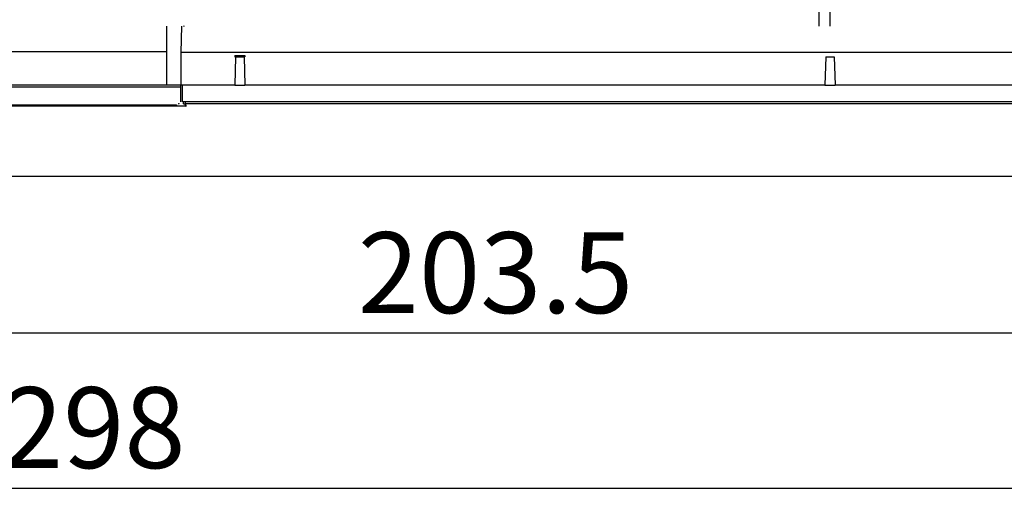
# Model space of a CAD drawing. Extents: x 112 to 804, y 48 to 457.
# Drawn here: x 307 to 424, y 53 to 109 of the extents above; entities that cross this region are included whole.
import ezdxf
from ezdxf.enums import TextEntityAlignment as Align

# ---------------------------------------------------------------- set-up
doc = ezdxf.new("R2010")
doc.units = 0
for name, color, linetype in [('DEFAULT', 7, 'CONTINUOUS'), ('MSBR1', 7, 'CONTINUOUS'), ('MSBR17', 7, 'CONTINUOUS'), ('MSBR20', 7, 'CONTINUOUS'), ('MSBR9', 7, 'CONTINUOUS')]:
    doc.layers.add(name, color=color, linetype=linetype)
doc.styles.add('SEACAD_SEANSI_TTF', font='seansi.ttf')

# ---------------------------------------------------------------- blocks, each defined once
blk = doc.blocks.new('SE2')
at = {"layer": 'MSBR1', "color": 7, "linetype": 'CONTINUOUS'}
for p, q in [((402.03, 107.85), (401.28, 173.89)), ((403.07, 173.89), (403.3, 107.85))]:
    blk.add_line(p, q, dxfattribs=at)
at = {"layer": 'MSBR17', "color": 7, "linetype": 'CONTINUOUS'}
for p, q in [((324.53, 107.85), (324.53, 104.81)), ((324.53, 104.81), (291.42, 104.81)), ((324.53, 104.81), (324.53, 100.85)), ((324.53, 100.85), (303.03, 100.85)), ((326.23, 100.85), (324.53, 100.85)), ((298.3, 98.39), (326.85, 98.39)), ((325.99, 98.68), (325.99, 98.65))]:
    blk.add_line(p, q, dxfattribs=at)
for centre, radius, start, end in [((334.42, 98.44), 8.73, 179.708, 180.3274), ((324.83, 98.4), 0.857, 357.1803, 359.3833), ((325.69, 98.65), 0.3, 348.6356, 359)]:
    blk.add_arc(centre, radius, start, end, dxfattribs=at)
for points, knots in [([(326.23, 100.61), (325.95, 100.61), (319.87, 100.61), (311.98, 100.61), (304.37, 100.61), (302.57, 100.61)], [0.45931157, 0.45931157, 0.45931157, 0.45931157, 0.46264885, 0.53210513, 0.55372272, 0.55372272, 0.55372272, 0.55372272]), ([(192.22, 98.48), (195.25, 98.48), (201.3, 98.48), (210.39, 98.48), (216.45, 98.48), (219.49, 98.48), (219.49, 98.48), (219.49, 98.48), (219.49, 98.48), (219.49, 98.48), (219.49, 98.48), (219.49, 98.48), (219.49, 98.48), (219.5, 98.48), (219.52, 98.48), (219.56, 98.48), (219.63, 98.48), (219.77, 98.48), (220.05, 98.48), (220.62, 98.48), (221.76, 98.48), (224.1, 98.48), (228.94, 98.48), (239.35, 98.48), (253.79, 98.48), (270.92, 98.48), (285.01, 98.48), (303.32, 98.48), (316.11, 98.48), (325.69, 98.48)], [0, 0, 0, 0, 0.068314, 0.136619, 0.204916, 0.204917, 0.204917, 0.204918, 0.20492, 0.204923, 0.20493, 0.204944, 0.204973, 0.205029, 0.205142, 0.205369, 0.205822, 0.206728, 0.208544, 0.212186, 0.219512, 0.234339, 0.264708, 0.328462, 0.468761, 0.589247, 0.713051, 0.785065, 1, 1, 1, 1])]:
    blk.add_open_spline(points, degree=3, knots=knots, dxfattribs=at)
at = {"layer": 'MSBR20', "color": 7, "linetype": 'CONTINUOUS'}
for p, q in [((326.28, 107.85), (326.23, 104.73)), ((440.92, 104.73), (326.23, 104.73)), ((326.23, 104.73), (326.23, 100.85)), ((332.63, 104.35), (333.83, 104.35)), ((332.63, 104.35), (332.63, 104.2)), ((332.63, 104.2), (333.83, 104.2)), ((332.72, 104.2), (332.63, 100.85)), ((333.74, 104.2), (333.83, 100.85)), ((333.83, 104.35), (333.83, 104.2)), ((402.82, 104.2), (402.73, 100.85)), ((402.82, 104.2), (403.84, 104.2)), ((403.84, 104.2), (403.93, 100.85)), ((326.2, 98.85), (326.23, 100.85)), ((332.63, 100.85), (326.23, 100.85)), ((326.4, 98.85), (326.43, 100.85)), ((332.63, 100.85), (333.83, 100.85)), ((402.73, 100.85), (333.83, 100.85)), ((402.73, 100.85), (403.93, 100.85)), ((439.75, 100.85), (403.93, 100.85)), ((326.53, 98.86), (326.53, 98.95)), ((326.73, 98.85), (326.53, 98.85)), ((326.55, 98.63), (326.53, 98.85)), ((452.65, 98.85), (326.73, 98.85)), ((326.73, 98.85), (326.75, 98.63)), ((452.65, 98.63), (326.75, 98.63)), ((326.8, 98.36), (326.85, 98.36))]:
    blk.add_line(p, q, dxfattribs=at)
for centre, radius, start, end in [((326.63, 107.75), 0.101, 90.0842, 180.0191), ((322.63, 98.46), 4.22, 358.6462, 0.2659)]:
    blk.add_arc(centre, radius, start, end, dxfattribs=at)
blk.add_ellipse((326.75, 98.65), major_axis=(-0.199, -0.017), ratio=0.086827, start_param=0, end_param=1.5632, dxfattribs=at)
blk.add_open_spline([(326.85, 98.35), (326.84, 98.35), (326.83, 98.36), (326.81, 98.37), (326.8, 98.4), (326.78, 98.42), (326.77, 98.46), (326.76, 98.5), (326.76, 98.54), (326.75, 98.59), (326.75, 98.61), (326.75, 98.63)], degree=3, knots=[0, 0, 0, 0, 0.139902, 0.263106, 0.37671, 0.487275, 0.59719, 0.705381, 0.810861, 0.913496, 1, 1, 1, 1], dxfattribs=at)
at = {"layer": 'MSBR9', "color": 7, "linetype": 'CONTINUOUS'}
for p, q in [((326.28, 107.85), (326.23, 104.73)), ((440.92, 104.73), (326.23, 104.73)), ((326.23, 104.73), (326.23, 100.85)), ((332.63, 104.35), (333.83, 104.35)), ((332.63, 104.35), (332.63, 104.2)), ((332.63, 104.2), (333.83, 104.2)), ((332.72, 104.2), (332.63, 100.85)), ((333.74, 104.2), (333.83, 100.85)), ((333.83, 104.35), (333.83, 104.2)), ((402.82, 104.2), (402.73, 100.85)), ((402.82, 104.2), (403.84, 104.2)), ((403.84, 104.2), (403.93, 100.85)), ((326.2, 98.85), (326.23, 100.85)), ((332.63, 100.85), (326.23, 100.85)), ((326.4, 98.85), (326.43, 100.85)), ((332.63, 100.85), (333.83, 100.85)), ((402.73, 100.85), (333.83, 100.85)), ((402.73, 100.85), (403.93, 100.85)), ((439.75, 100.85), (403.93, 100.85)), ((326.53, 98.86), (326.53, 98.95)), ((326.73, 98.85), (326.53, 98.85)), ((326.55, 98.63), (326.53, 98.85)), ((452.65, 98.85), (326.73, 98.85)), ((326.73, 98.85), (326.75, 98.63)), ((452.65, 98.63), (326.75, 98.63)), ((326.8, 98.36), (326.85, 98.36))]:
    blk.add_line(p, q, dxfattribs=at)
for centre, radius, start, end in [((326.63, 107.75), 0.101, 90.0842, 180.0191), ((322.63, 98.46), 4.22, 358.6462, 0.2659)]:
    blk.add_arc(centre, radius, start, end, dxfattribs=at)
blk.add_ellipse((326.75, 98.65), major_axis=(-0.199, -0.017), ratio=0.086827, start_param=0, end_param=1.5632, dxfattribs=at)
blk.add_open_spline([(326.85, 98.35), (326.84, 98.35), (326.83, 98.36), (326.81, 98.37), (326.8, 98.4), (326.78, 98.42), (326.77, 98.46), (326.76, 98.5), (326.76, 98.54), (326.75, 98.59), (326.75, 98.61), (326.75, 98.63)], degree=3, knots=[0, 0, 0, 0, 0.139902, 0.263106, 0.37671, 0.487275, 0.59719, 0.705381, 0.810861, 0.913496, 1, 1, 1, 1], dxfattribs=at)
blk = doc.blocks.new('GDIMGGROUP4')
at = {"layer": 'DEFAULT', "color": 136, "linetype": 'CONTINUOUS'}
blk.add_line((464.93, 71.38), (261.53, 71.38), dxfattribs=at)
at = {"layer": 'DEFAULT', "color": 136, "linetype": 'CONTINUOUS', "style": 'SEACAD_SEANSI_TTF'}
blk.add_text('203.5', height=9.6, dxfattribs=at).set_placement((347.24, 83.38), align=Align.TOP_LEFT)
blk = doc.blocks.new('GDIMGGROUP5')
at = {"layer": 'DEFAULT', "color": 136, "linetype": 'CONTINUOUS'}
blk.add_line((167.04, 52.98), (464.93, 52.98), dxfattribs=at)
at = {"layer": 'DEFAULT', "color": 136, "linetype": 'CONTINUOUS', "style": 'SEACAD_SEANSI_TTF'}
blk.add_text('298', height=9.6, dxfattribs=at).set_placement((304.97, 64.98), align=Align.TOP_LEFT)
blk = doc.blocks.new('GDIMGGROUP9')
at = {"layer": 'DEFAULT', "color": 136, "linetype": 'CONTINUOUS'}
blk.add_line((265.37, 90.04), (498.76, 90.04), dxfattribs=at)

msp = doc.modelspace()

# ---------------------------------------------------------------- block references
at = {"layer": 'DEFAULT'}
for name in ['SE2', 'GDIMGGROUP9', 'GDIMGGROUP4', 'GDIMGGROUP5']:
    msp.add_blockref(name, (0, 0), dxfattribs=at)

doc.saveas('drawing.dxf')
